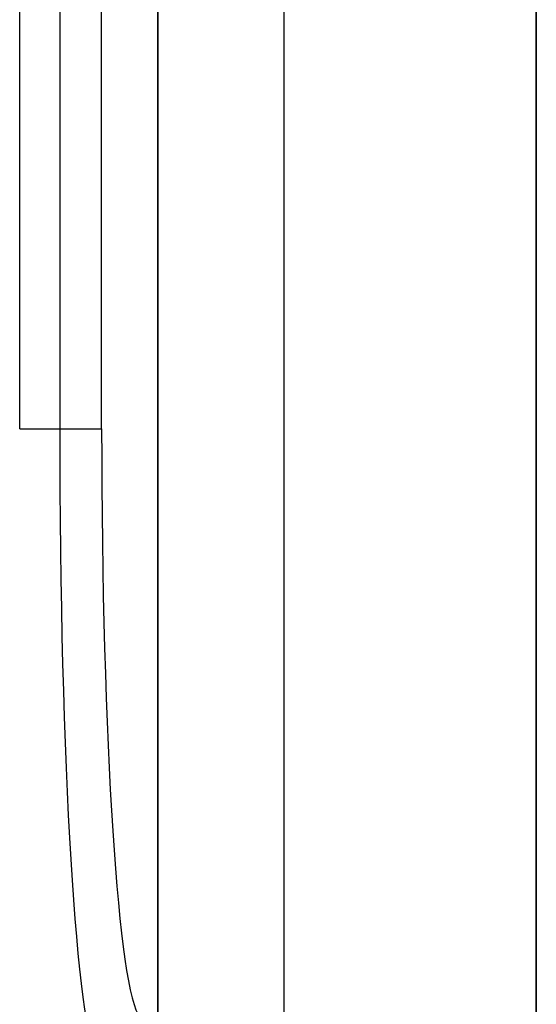
# Model space of a CAD drawing. Units: millimetres. Extents: x 43 to 6535, y 24 to 1429.
# Drawn here: x 3052 to 3064, y 872 to 896 of the extents above; entities that cross this region are included whole.
import ezdxf

# ---------------------------------------------------------------- set-up
doc = ezdxf.new("R2010")
doc.units = ezdxf.units.MM
doc.header["$LTSCALE"] = 3
doc.layers.add('Visible (ISO)', color=7, linetype='Continuous', lineweight=35)
doc.layers.add('Visible Narrow (ISO)', color=7, linetype='Continuous', lineweight=25)

msp = doc.modelspace()

# ---------------------------------------------------------------- linework, layer by layer
at = {"layer": 'Visible (ISO)'}
for p, q in [((3063.7935, 1074.6304), (3063.7935, 869.6304)), ((3054.7935, 871.6279), (3054.7935, 907.6328))]:
    msp.add_line(p, q, dxfattribs=at)
at = {"layer": 'Visible Narrow (ISO)'}
for p, q in [((3057.7935, 1074.6304), (3057.7935, 869.6304)), ((3051.5118, 886.0166), (3051.5118, 900.238)), ((3052.4625, 900.238), (3052.4625, 886.0166)), ((3053.46, 886.0166), (3053.46, 900.238)), ((3051.5118, 886.0166), (3052.4625, 886.0166)), ((3052.4625, 886.0166), (3053.46, 886.0166)), ((3052.4935, 882.2697), (3052.4935, 882.2691))]:
    msp.add_line(p, q, dxfattribs=at)
for centre, major_axis, ratio, start_param, end_param in [((3053.4415, 886.0166), (0, -15), 0.065265, 4.712389, 6.2133721), ((3054.439, 886.0166), (0, 14), 0.0699268, 1.5707963, 3.0717795)]:
    msp.add_ellipse(centre, major_axis=major_axis, ratio=ratio, start_param=start_param, end_param=end_param, dxfattribs=at)

doc.saveas('drawing.dxf')
